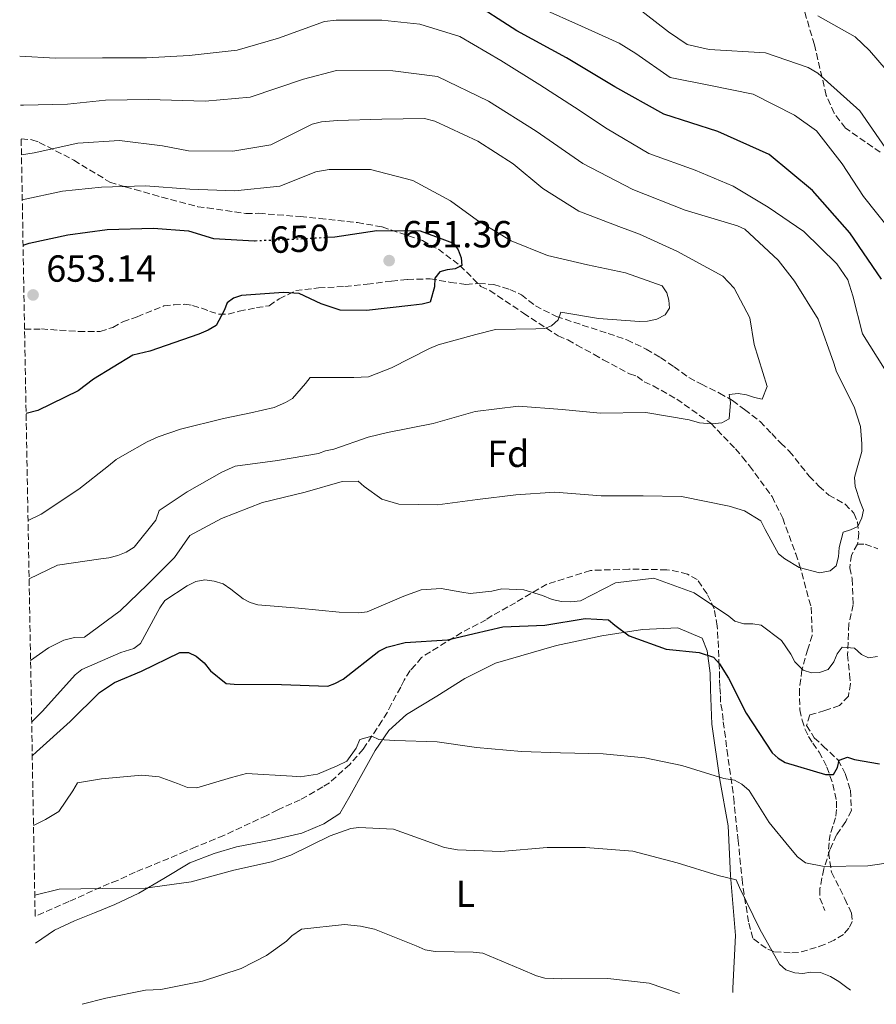
# Model space of a CAD drawing. Units: metres. Extents: x 624878 to 628342, y 4708734 to 4711109.
# Drawn here: x 624915 to 625143, y 4708734 to 4708995 of the extents above; entities that cross this region are included whole.
import ezdxf
from ezdxf.enums import TextEntityAlignment as Align

# ---------------------------------------------------------------- set-up
doc = ezdxf.new("R2010")
doc.units = ezdxf.units.M
doc.header["$MEASUREMENT"] = 0
doc.linetypes.add('DGN Style 3', pattern=[2.435890702152634, 1.739921930109024, -0.6959687720436097])
doc.linetypes.add('DGN Style 5', pattern=[1.217945351076317, 0.5219765790327072, -0.6959687720436097])
for name, color, linetype, lineweight in [('Cota de curva de nivel directora', 7, 'Continuous', 0), ('Cota de punto acotado terreno', 7, 'Continuous', 0), ('Curva de nivel directora', 30, 'Continuous', 30), ('Curva de nivel directora no vista', 30, 'DGN Style 5', 30), ('Curva de nivel intermedia', 30, 'Continuous', 0), ('Etiqueta de uso rústico', 92, 'Continuous', 0), ('Etiqueta de zona arbolada', 92, 'Continuous', 0), ('Línea de cambio de uso (parcela vista)', 92, 'Continuous', 0), ('Punto acotado terreno (símbolo)', 7, 'Continuous', 0), ('Senda', 7, 'DGN Style 3', 0), ('Zona arbolada', 92, 'DGN Style 3', 0)]:
    doc.layers.add(name, color=color, linetype=linetype, lineweight=lineweight)
doc.styles.add('Style-Arial', font='arial.ttf')

# ---------------------------------------------------------------- blocks, each defined once
blk = doc.blocks.new('5PATER')
at = {"layer": 'Punto acotado terreno (símbolo)', "linetype": 'Continuous', "lineweight": 0}
h = blk.add_hatch(color=51, dxfattribs=at)
edge = h.paths.add_edge_path()
edge.add_ellipse((0, 0), major_axis=(-0.1095731443231308, -0.1110710700762829), ratio=0.9994222409660317, start_angle=0, end_angle=360)

msp = doc.modelspace()

# ---------------------------------------------------------------- linework, layer by layer
at = {"layer": 'Curva de nivel directora', "color": 30, "linetype": 'Continuous', "lineweight": 30, "flags": 128}
for points, elevation in [([(625144.0799999998, 4708926.359999999), (625135.6800000002, 4708938.720000002), (625125.7699999993, 4708949.949999999), (625114.2400000001, 4708959.450000001), (625100.5899999999, 4708965.590000001), (625086.3099999994, 4708970.15), (625073.2400000002, 4708977.420000002), (625060.3999999991, 4708985.170000001), (625047.2000000004, 4708992.29), (625034.6099999996, 4709000.420000002)], 625.0000000000001), ([(624916.1600000006, 4708935.430000001), (624917.8100000002, 4708935.95), (624928.0699999997, 4708938.189999999), (624938.4599999988, 4708939.570000002), (624950.8199999994, 4708939.890000001), (624960.0499999984, 4708939.190000001), (624966.7000000003, 4708937.140000002), (624977.5599999989, 4708936.570000002), (624977.76, 4708936.58)], 650.0000000000006), ([(624996.9199999999, 4708937.49), (624998.9299999995, 4708937.590000001), (625010.0699999996, 4708939.289999999), (625021.5699999996, 4708939.170000001), (625030.4299999998, 4708935.890000002), (625031.6399999991, 4708934.190000001), (625032.4300000003, 4708932.060000001), (625032.6799999984, 4708930.020000001), (625030.8700000001, 4708929.130000001), (625028.730000001, 4708928.880000004), (625026.8099999988, 4708928.310000001), (625025.4400000009, 4708926.67), (625025.3699999994, 4708924.310000001), (625024.2599999985, 4708920.310000001), (625022.1199999994, 4708919.74), (625019.1199999999, 4708919.36), (625007.3299999991, 4708918.08), (625000.3399999999, 4708918.170000002), (624995.2699999983, 4708919.800000001), (624989.4199999988, 4708922.600000001), (624985.3300000007, 4708922.850000001), (624974.1700000003, 4708922.010000002), (624972.0400000003, 4708921.33), (624970.3399999992, 4708920.120000001), (624969.5199999989, 4708918.060000002), (624967.4400000002, 4708914.050000002), (624965.3100000002, 4708912.830000003), (624962.8600000005, 4708911.820000002), (624949.7699999989, 4708907.230000001), (624945.3399999987, 4708906.170000001), (624934.82, 4708899.810000001), (624930.7499999997, 4708896.7), (624920.1100000002, 4708891.52), (624916.9599999986, 4708890.680000001)], 650.0000000000002), ([(624918.5900000003, 4708799.87), (624919.699999999, 4708800.9), (624928.6699999988, 4708808.970000002), (624936.4499999994, 4708816.700000001), (624940.4199999992, 4708819.27), (624947.5599999982, 4708822.289999999), (624957.7899999986, 4708827.310000001), (624960.0399999995, 4708827.24), (624962.0999999981, 4708826.310000002), (624964.2799999996, 4708824.52), (624965.9299999992, 4708822.4), (624970.0699999988, 4708819.039999999), (624972.219999999, 4708818.86), (624984.7899999997, 4708818.76), (624997.0499999997, 4708818.33), (624998.9699999996, 4708819.01), (625001.0999999997, 4708820.230000001), (625010.6299999984, 4708827.590000001), (625012.7599999985, 4708828.699999999), (625017.5700000008, 4708829.970000002), (625028.8399999985, 4708830.600000001), (625035.8999999993, 4708832.330000003), (625043.499999999, 4708834.080000003), (625054.6599999992, 4708834.490000002), (625065.3700000001, 4708836.29), (625071.6100000008, 4708835.970000001), (625073.2499999992, 4708834.5), (625077.0600000002, 4708831.660000001), (625086.8899999983, 4708828.180000001), (625095.61, 4708827.26), (625099.4999999991, 4708826.039999999), (625101.0399999992, 4708824.24), (625103.4699999989, 4708820.42), (625108.1399999983, 4708811.150000001), (625114.989999999, 4708800.640000002), (625116.6200000006, 4708799.270000001), (625118.4699999992, 4708798.12), (625129.1599999999, 4708794.87), (625131.3100000003, 4708794.91), (625132.3499999996, 4708796.760000001), (625132.849999998, 4708798.699999999), (625134.9899999994, 4708799.49), (625136.9299999995, 4708798.880000002), (625143.4999999988, 4708797.699999999)], 625.0000000000001)]:
    msp.add_lwpolyline(points, dxfattribs=dict(at, elevation=elevation))
at = {"layer": 'Curva de nivel directora no vista', "color": 30, "linetype": 'DGN Style 5', "lineweight": 30, "elevation": 650.0000000000005, "flags": 128}
msp.add_lwpolyline([(624977.76, 4708936.58), (624989.7000000003, 4708937.11), (624996.9199999999, 4708937.49)], dxfattribs=at)
at = {"layer": 'Curva de nivel intermedia', "color": 30, "linetype": 'Continuous', "lineweight": 0, "flags": 128}
for points, elevation in [([(625146.8, 4708958.749999999), (625138.2999999997, 4708971.099999999), (625127.1600000019, 4708981.019999998), (625124.6100000015, 4708982.599999999), (625113.240000001, 4708986.430000001), (625098.3100000002, 4708987.33), (625092.4500000017, 4708988.630000001), (625087.5200000008, 4708992.050000001), (625075.7500000005, 4709001.269999999)], 615), ([(625053.7200000006, 4708998.34), (625064.4400000003, 4708993.58), (625074.4000000004, 4708989.029999999), (625078.8500000006, 4708986.32), (625087.9900000002, 4708979.930000001), (625098.2300000018, 4708977.849999999), (625109.9800000021, 4708975.48), (625120.9300000002, 4708969.869999999), (625126.7999999997, 4708965.79), (625133.6200000015, 4708956.99), (625139.2499999995, 4708948.279999999), (625146.5000000005, 4708939.17)], 620.0000000000001), ([(624915.2599999999, 4708985.569999999), (624924.7700000005, 4708985.050000001), (624937.2400000007, 4708985.16), (624948.9599999997, 4708985.150000001), (624960.2300000017, 4708985.779999999), (624972.9900000001, 4708987.189999999), (624983.9900000016, 4708990.390000001), (624996.16, 4708994.789999999), (624999.2699999991, 4708995.17), (625011.4100000006, 4708995.17), (625021.5300000015, 4708994.060000001), (625032.1100000007, 4708990.8), (625042.9700000014, 4708984.440000001), (625053.3899999995, 4708977.970000001), (625062.5200000004, 4708971.999999999), (625071.2199999996, 4708966.25), (625082.2900000005, 4708959.779999999), (625094.6100000008, 4708955.269999999), (625104.6800000003, 4708951.050000001), (625114.0099999999, 4708945.519999999), (625123.4700000014, 4708939.019999999), (625132.22, 4708930.480000001), (625135.0899999999, 4708926.23), (625136.4500000011, 4708921.96), (625138.9900000005, 4708911.899999999), (625144.850000001, 4708902.55)], 630.0000000000001), ([(625127.1900000008, 4708996.3), (625137.0600000013, 4708990.67), (625140.8800000013, 4708987.09), (625149.2200000007, 4708977.46)], 609.9999999999999), ([(624915.5000000013, 4708972.550000001), (624916.2400000012, 4708972.529999999), (624927.9500000012, 4708972.84), (624938.0200000008, 4708973.880000001), (624949.5200000008, 4708974.09), (624964.5000000009, 4708973.600000001), (624976.4500000002, 4708974.67), (624990.6200000013, 4708979.51), (624999.3300000017, 4708981.74), (625014.3200000009, 4708981.689999999), (625026.2099999997, 4708980.16), (625039.7100000003, 4708973.640000001), (625052.4100000006, 4708965.66), (625064.730000001, 4708957.109999998), (625078.0200000014, 4708950.210000001), (625091.9599999998, 4708944.67), (625105.8499999993, 4708940.499999999), (625107.8000000007, 4708939.679999999), (625116.6400000007, 4708931.449999998), (625120.9300000002, 4708925.829999999), (625127.230000001, 4708915.739999999), (625131.4100000008, 4708904.099999999), (625132.0999999993, 4708901.75), (625136.7700000008, 4708892.489999999), (625138.4800000007, 4708887.259999999), (625138.8800000009, 4708882.640000001), (625138.8099999992, 4708880.599999998), (625137.3899999999, 4708875.640000001), (625136.8899999993, 4708873.689999999), (625137.0400000013, 4708871.329999999), (625138.4000000004, 4708867.27), (625139.300000001, 4708865.029999998), (625138.8000000003, 4708862.980000001), (625137.7600000009, 4708860.709999999), (625135.8400000009, 4708859.82), (625133.9200000009, 4708859.25), (625132.8100000002, 4708855.140000001), (625132.6400000001, 4708852.67), (625132.0400000011, 4708850.3), (625130.4500000019, 4708848.98), (625127.5599999997, 4708848.389999999), (625122.1600000017, 4708849.8), (625118.3600000018, 4708852.100000001), (625116.7300000002, 4708853.460000001), (625113.1699999995, 4708859.960000001), (625112.0600000009, 4708862.189999999), (625107.7200000001, 4708864.909999999), (625103.6100000018, 4708866.119999998), (625091.0000000009, 4708868.699999998), (625080.7900000006, 4708868.84), (625069.6200000015, 4708868.859999999), (625057.3600000015, 4708869.82), (625046.9500000001, 4708869.099999998), (625036.770000001, 4708867.849999999), (625026.1500000017, 4708866.480000001), (625015.9500000003, 4708866.619999999), (625011.4100000006, 4708867.939999998), (625006.7300000002, 4708871.3), (625005.1000000008, 4708872.769999999), (625000.9099999998, 4708872.699999999), (624991.0800000017, 4708869.84), (624979.7400000005, 4708867.06), (624968.8500000006, 4708862.890000001), (624960.4500000008, 4708858.34), (624956.3200000002, 4708852.52), (624949.180000001, 4708845.350000001), (624941.9300000002, 4708838.38), (624932.4999999999, 4708831.390000001), (624929.7999999997, 4708831.23), (624926.9900000001, 4708830.529999998), (624922.900000002, 4708828.500000001), (624918.1400000011, 4708825.119999998)], 635.0000000000001), ([(624915.7300000016, 4708959.399999999), (624919.0700000009, 4708959.9), (624930.7400000007, 4708962.49), (624941.7900000014, 4708963.230000001), (624953.1999999998, 4708961.8), (624960.0599999997, 4708960.4), (624971.8800000015, 4708960.390000001), (624981.9500000009, 4708962.079999999), (624992.9200000013, 4708967.529999998), (624995.3799999999, 4708968.11), (624999.6700000014, 4708968.51), (625011.3700000005, 4708968.82), (625022.7499999999, 4708969.02), (625025.4499999998, 4708968.32), (625036.9299999997, 4708963.039999999), (625046.2800000017, 4708956.980000001), (625054.1200000005, 4708950.45), (625063.6800000004, 4708944.390000001), (625074.2800000019, 4708940.389999999), (625079.8000000005, 4708938.34), (625089.7600000005, 4708933.789999999), (625101.9100000008, 4708927.13), (625104.9700000009, 4708923.960000001), (625109.0900000003, 4708916.079999999), (625110.2800000017, 4708909.01), (625113.7000000015, 4708897.9), (625112.3600000005, 4708894.55), (625110.3200000019, 4708894.939999999), (625108.260000001, 4708895.659999999), (625106.0000000013, 4708896.039999999), (625103.640000001, 4708895.789999999), (625104.0000000009, 4708893.649999999), (625103.6500000021, 4708889.34), (625101.6300000015, 4708888.229999999), (625099.0499999998, 4708887.970000001), (625095.7199999995, 4708888.24), (625093.0199999993, 4708889.05), (625081.4900000002, 4708890.989999999), (625069.350000001, 4708890.779999999), (625059.2400000013, 4708891.779999998), (625047.7300000001, 4708892.659999999), (625036.1500000019, 4708891.269999999), (625025.0400000007, 4708888.07), (625012.9400000018, 4708885.71), (625007.8099999998, 4708884.429999999), (624998.6200000009, 4708881.269999999), (624996.4800000018, 4708880.8), (624994.5599999997, 4708880.12), (624983.7400000015, 4708878.210000001), (624972.4900000016, 4708876.720000001), (624968.9700000013, 4708875.16), (624959.7199999999, 4708869.949999999), (624952.29, 4708864.980000001), (624951.3700000015, 4708862.41), (624945.6400000005, 4708855.26), (624943.5000000015, 4708853.92), (624941.3400000001, 4708853.019999999), (624938.9700000007, 4708852.430000001), (624936.8000000003, 4708852.180000001), (624925.3400000005, 4708850.460000001), (624917.7499999999, 4708846.869999999)], 640), ([(624915.9500000007, 4708947.439999999), (624926.6300000002, 4708949.75), (624937.0199999993, 4708950.800000001), (624948.6199999999, 4708951.109999999), (624960.4599999997, 4708950.230000001), (624972.3900000011, 4708949.8), (624984.2900000013, 4708951.08), (624993.8900000014, 4708954.9), (624997.4299999997, 4708955.499999999), (625008.390000001, 4708955.480000001), (625019.6100000015, 4708952.56), (625029.5900000016, 4708947.15), (625036.770000001, 4708941.909999999), (625045.780000001, 4708936.59), (625055.4100000003, 4708932.680000001), (625065.9800000003, 4708930.179999999), (625076.1100000002, 4708928.100000001), (625085.8400000001, 4708924.619999997), (625087.0600000003, 4708922.710000001), (625087.6300000004, 4708920.78), (625087.78, 4708918.640000001), (625086.62, 4708916.899999999), (625084.3899999993, 4708915.78), (625081.9300000007, 4708915.199999998), (625079.7800000004, 4708915.160000001), (625068.9199999997, 4708915.939999999), (625058.9000000015, 4708917.590000001), (625058.1799999997, 4708915.539999999), (625056.4900000021, 4708914.000000001), (625054.5700000019, 4708913.319999999), (625052.3100000002, 4708913.180000001), (625041.5800000011, 4708912.99), (625036.3300000007, 4708911.71), (625026.390000001, 4708908.96), (625024.0500000007, 4708907.949999998), (625013.9299999997, 4708902.829999999), (625007.85, 4708900.470000001), (625003.99, 4708900.300000001), (624992.3800000004, 4708900.310000001), (624991.1200000019, 4708898.67), (624987.6500000006, 4708894.74), (624985.8400000002, 4708893.640000001), (624982.8600000007, 4708892.3), (624976.6500000014, 4708890.9), (624969.3700000015, 4708889.369999999), (624957.9299999995, 4708886.589999998), (624952.0599999998, 4708884.560000001), (624949.0600000003, 4708883.220000001), (624943.1500000005, 4708879.859999998), (624940.9000000019, 4708878.52), (624938.8700000001, 4708876.859999998), (624930.9500000009, 4708870.640000001), (624920.9800000018, 4708863.959999999), (624917.4700000006, 4708862.31)], 645.0000000000001), ([(625142.9700000011, 4708826.25), (625140.6100000008, 4708825.890000001), (625138.7700000012, 4708826.71), (625136.9100000015, 4708828.4), (625133.5800000011, 4708828.659999999), (625132.3200000006, 4708826.92), (625131.3900000007, 4708824.759999999), (625129.9199999999, 4708822.800000001), (625127.5700000008, 4708822.000000001), (625125.4299999995, 4708821.859999999), (625123.2700000004, 4708822.57), (625121.0799999998, 4708824.789999999), (625119.9700000011, 4708826.810000001), (625117.5400000014, 4708830.420000001), (625112.100000001, 4708834.52), (625109.9400000019, 4708834.909999999), (625107.4699999997, 4708834.859999999), (625105.1000000006, 4708835.57), (625103.5700000017, 4708836.939999999), (625094.3300000014, 4708843.119999998), (625083.6300000015, 4708847.01), (625073.4400000013, 4708845.759999998), (625064.1800000012, 4708840.98), (625061.6100000006, 4708840.720000001), (625059.1400000007, 4708840.779999998), (625056.6600000019, 4708841.38), (625054.0600000002, 4708842.41), (625049.0900000012, 4708843.930000001), (625043.290000001, 4708844.149999999), (625040.610000001, 4708843.57), (625034.8200000019, 4708842.929999999), (625032.6700000018, 4708843.319999999), (625027.1700000009, 4708844.300000001), (625021.810000001, 4708843.880000001), (625017.2199999999, 4708842.189999999), (625007.5100000004, 4708838.050000002), (625005.2599999994, 4708837.789999997), (625000.1000000006, 4708838.020000001), (624989.24, 4708839.010000001), (624978.4800000021, 4708839.9), (624976.4300000002, 4708840.51), (624974.5800000017, 4708841.55), (624971.3200000004, 4708844.07), (624969.2500000007, 4708845.539999999), (624966.8700000002, 4708846.25), (624964.4000000004, 4708846.529999999), (624962.04, 4708846.160000001), (624959.7000000019, 4708844.939999998), (624953.7499999997, 4708841.08), (624952.5000000002, 4708839.12), (624947.29, 4708829.679999999), (624945.6000000002, 4708828.359999999), (624942.12, 4708827.32), (624931.7900000013, 4708822.800000001), (624929.9699999996, 4708821.359999999), (624921.3500000008, 4708811.67), (624918.4299999994, 4708808.739999999)], 630.0000000000001), ([(625091.0600000013, 4708797.310000001), (625081.2500000012, 4708799.289999999), (625070.1700000013, 4708800.38), (625058.8800000015, 4708800.61), (625048.4600000011, 4708800.970000001), (625036.5099999995, 4708802.039999999), (625026.0700000012, 4708803.58), (625014.890000001, 4708803.92), (625010.5900000003, 4708804.170000001), (625008.7500000009, 4708805.099999998), (625005.5400000011, 4708804.189999999), (625004.6100000013, 4708801.910000001), (625002.1000000011, 4708798.429999999), (624999.5399999997, 4708797.199999999), (624994.3099999992, 4708794.959999999), (624989.7100000015, 4708794.239999999), (624987.5600000012, 4708794.419999998), (624975.5100000014, 4708795.17), (624971.4500000001, 4708794.13), (624962.2600000012, 4708791.390000001), (624959.7900000014, 4708791.460000001), (624957.1900000018, 4708792.489999999), (624952.3300000003, 4708794.230000001), (624947.7000000012, 4708794.680000001), (624936.9700000002, 4708793.739999999), (624930.6500000014, 4708792.659999999), (624929.4000000019, 4708790.599999999), (624925.630000001, 4708785.050000001), (624922.0800000017, 4708782.930000001), (624918.9300000002, 4708781.32)], 620.0000000000001), ([(625147.1599999999, 4708771.66), (625140.4100000019, 4708770.679999999), (625128.8100000012, 4708770.48), (625123.8499999992, 4708771.460000001), (625121.7800000017, 4708773.039999999), (625119.4800000016, 4708775.789999999), (625114.2100000011, 4708782.140000001), (625108.9000000004, 4708790.640000001), (625106.9400000002, 4708792.329999999), (625104.990000001, 4708793.369999998), (625102.1900000003, 4708793.849999999), (625091.0600000013, 4708797.310000001)], 620.0000000000001), ([(624919.2600000009, 4708762.829999999), (624925.7600000007, 4708764.449999999), (624937.2600000007, 4708764.65), (624948.5400000017, 4708764.739999999), (624960.7500000002, 4708766.359999998), (624972.0900000016, 4708769.460000001), (624982.140000001, 4708771.67), (624987.2700000008, 4708773.48), (624997.7100000012, 4708778.609999999), (625003.1500000017, 4708780.529999999), (625005.2999999997, 4708780.779999999), (625014.5399999999, 4708780.41), (625016.7000000014, 4708779.59), (625028.0500000016, 4708775.489999998), (625031.5000000005, 4708774.91), (625043.0000000005, 4708774.460000001), (625055.3400000009, 4708775.539999999), (625065.4400000017, 4708775.5), (625078.0200000014, 4708774.539999999), (625089.7900000017, 4708771.419999998), (625100.7000000017, 4708768.07), (625105.4400000002, 4708766.970000001), (625106.3400000011, 4708764.939999999), (625111.7900000004, 4708753.869999998), (625117.0099999995, 4708744.509999999), (625118.6500000001, 4708743.029999999), (625121.0199999994, 4708742.210000001), (625123.1800000009, 4708742.039999999), (625125.2100000004, 4708742.390000001), (625127.9000000015, 4708742.33), (625130.49, 4708741.310000001), (625132.7699999998, 4708739.949999999), (625134.52, 4708738.579999999), (625135.87, 4708737.609999999)], 615), ([(625090.390000001, 4708736.78), (625082.4, 4708739.520000001), (625071.4200000007, 4708740.720000001), (625059.0700000015, 4708740.619999997), (625054.6600000014, 4708740.859999999), (625052.5, 4708741.469999999), (625048.28, 4708743.220000001), (625038.2199999995, 4708747.449999998), (625035.630000001, 4708747.720000001), (625025.5300000003, 4708747.869999998), (625022.9500000009, 4708748.359999998), (625020.5599999992, 4708749.390000001), (625009.4200000013, 4708753.81), (625005.7600000001, 4708754.61), (625001.4500000007, 4708755.07), (624990.0900000016, 4708753.800000001), (624987.5400000013, 4708752.029999998), (624986.0599999992, 4708750.609999998), (624980.7500000007, 4708746.859999998), (624974.0499999997, 4708743.420000001), (624963.8000000013, 4708740.01), (624952.7700000008, 4708737.779999999), (624948.6900000015, 4708737.630000002), (624938.1000000011, 4708735.49), (624931.8400000005, 4708733.890000001)], 609.9999999999999)]:
    msp.add_lwpolyline(points, dxfattribs=dict(at, elevation=elevation))
at = {"layer": 'Línea de cambio de uso (parcela vista)', "color": 92, "linetype": 'Continuous', "lineweight": 0}
msp.add_polyline3d([(624919.4900000002, 4708750.09, 612.8999999999943), (624924.5300000003, 4708753.560000001, 613.9799999999959), (624929.8399999999, 4708756.029999999, 614.279999999999), (624935.1500000004, 4708758.199999999, 614.279999999999), (624940.5599999997, 4708760.380000001, 614.3800000000047), (624946.9100000003, 4708763.380000001, 614.7899999999936), (624953.5499999998, 4708767.32, 615.2100000000064), (624960.4000000004, 4708771.470000001, 615.3099999999977), (624966.8600000005, 4708773.960000001, 615.4199999999983), (624972.8200000003, 4708775.710000001, 615.6199999999953), (624981.9800000006, 4708777.42, 615.6199999999953), (624990.2000000002, 4708779.32, 615.8300000000017), (624996.04, 4708781.800000001, 616.3500000000058), (625000.2300000006, 4708784.560000001, 616.8699999999953), (625002.9400000004, 4708789.15, 617.6000000000058), (625006.54, 4708795.720000001, 618.9499999999971), (625009.6399999997, 4708801.24, 619.679999999993), (625013.2599999999, 4708806.57, 620.1999999999971), (625017.9400000004, 4708810.789999999, 620.6100000000006), (625026.0099999999, 4708815.680000001, 621.3399999999965), (625033.4699999997, 4708820.350000001, 621.7599999999948), (625041.5499999998, 4708824.42, 622.8000000000029), (625057.7800000003, 4708829.140000001, 624.0399999999936), (625069.8200000003, 4708831.730000001, 624.6699999999983), (625080.6299999999, 4708833.359999999, 625.6000000000058), (625090.0199999996, 4708833.84, 625.7100000000064), (625096.4699999997, 4708831.060000001, 625.6000000000058), (625097.7599999999, 4708827.680000001, 625.3999999999943), (625098.5899999999, 4708821.810000001, 624.0399999999936), (625098.6699999999, 4708817.470000001, 623.7299999999959), (625099.04, 4708808.289999999, 622.279999999999), (625101.1500000004, 4708793.460000001, 619.779999999999), (625103.3300000001, 4708781.310000001, 617.6000000000058), (625103.9800000006, 4708768.109999999, 615.1000000000058), (625105.29, 4708752.130000001, 612.7100000000064), (625104.6100000005, 4708738.180000001, 611.0500000000029), (625104.5800000001, 4708737.050000001, 611.0200000000041)], dxfattribs=at)
at = {"layer": 'Senda', "color": 7, "linetype": 'DGN Style 3', "lineweight": 0}
for points in [[(624916.5599999985, 4708913.070000002, 652.9700000000014), (624921.0100000009, 4708913.150000001, 652.9700000000014), (624930.9100000006, 4708912.51, 652.7899999999937), (624936.6200000015, 4708912.520000001, 652.6100000000006), (624939.9600000009, 4708913.570000002, 651.8699999999955), (624942.6599999988, 4708915.070000002, 651.3300000000017), (624946.4499999996, 4708916.41, 651.3300000000017), (624953.5599999975, 4708919.26, 651.4199999999983), (624956.2399999974, 4708919.560000001, 651.1600000000036), (624959.1000000007, 4708919.7, 650.8999999999944), (624961.1799999995, 4708919.390000002, 650.8999999999944), (624963.6200000002, 4708918.660000001, 650.7200000000012), (624965.7100000002, 4708917.830000003, 650.3699999999953), (624968.1399999998, 4708917.09, 650.0200000000041), (624970.6499999977, 4708917.130000002, 649.9400000000024), (624973.4999999999, 4708917.880000001, 649.850000000006), (624978.149999999, 4708918.820000002, 649.7599999999948), (624981.5199999996, 4708919.32, 649.7599999999948), (624984.1700000005, 4708921.180000001, 649.9400000000024), (624988.5499999992, 4708923.340000002, 650.1100000000006), (624994.6000000021, 4708924.050000003, 650.2899999999937), (625001.6000000006, 4708924.430000001, 650.8999999999944), (625007.4799999989, 4708925.050000002, 651.1600000000036), (625013.9600000011, 4708925.86, 651.4199999999983), (625018.19, 4708926.280000002, 651.070000000007), (625024.2499999995, 4708926.470000001, 650.1100000000006), (625029.6299999973, 4708925.529999999, 649.7599999999948), (625033.7100000011, 4708925, 649.3300000000019), (625037.1700000011, 4708925.230000001, 648.8899999999995), (625041.1499999977, 4708924.950000001, 648.2799999999991), (625045.4200000011, 4708923.640000001, 647.320000000007), (625048.4699999979, 4708922.230000001, 646.1900000000024), (625052.1600000003, 4708919.26, 645.3999999999943), (625057.7500000005, 4708916.5, 645.0599999999978), (625064.629999998, 4708914.199999999, 644.5299999999991), (625071.4999999991, 4708911.980000001, 644.3600000000007), (625076.4699999979, 4708910.25, 643.8399999999965), (625081.6199999999, 4708907.830000003, 643.1399999999994), (625085.3799999995, 4708905.560000001, 642.2700000000042), (625088.9699999992, 4708903.12, 641.4799999999959), (625092.920000001, 4708900.240000002, 641.2200000000013), (625096.239999998, 4708898.480000001, 640.7899999999936), (625101.0399999992, 4708896.140000002, 640.179999999993), (625104.5399999995, 4708894.130000002, 639.9100000000036), (625107.699999998, 4708891.760000001, 639.570000000007), (625111.8199999996, 4708888.630000002, 639.3899999999994), (625114.9100000008, 4708885.390000001, 639.2200000000012), (625117.2899999989, 4708882.84, 638.9600000000065), (625119.5799999977, 4708880.710000002, 638.6100000000007), (625122.6800000002, 4708876.87, 638.2599999999949), (625124.890000001, 4708874.060000001, 637.820000000007), (625127.449999998, 4708871.420000001, 637.2100000000065), (625130.0799999987, 4708869.040000002, 636.6900000000024), (625134.3700000002, 4708866.690000001, 635.820000000007), (625136.7499999984, 4708864.220000001, 635.7299999999959), (625137.6600000004, 4708861.9, 635.2100000000064), (625138.0499999993, 4708858.970000001, 634.7700000000041), (625137.6700000016, 4708856.020000001, 634.6900000000024)], [(625137.6700000016, 4708856.020000001, 634.6900000000024), (625136.079999998, 4708853.130000002, 634.1600000000036), (625135.6199999996, 4708849.75, 633.8099999999977), (625136.2800000012, 4708846.82, 633.2899999999937), (625136.5699999996, 4708839.980000001, 632.4199999999984), (625135.3599999981, 4708834.850000001, 631.2899999999936), (625135.0699999998, 4708826.710000004, 629.279999999999), (625135.6000000017, 4708821.529999999, 628.6699999999984), (625135.8099999975, 4708819.020000001, 628.1499999999943), (625135.260000002, 4708815.720000002, 627.7100000000065), (625132.8900000005, 4708813.170000002, 627.1900000000023), (625129.0100000004, 4708811.890000001, 626.929999999993), (625125.0499999995, 4708810.690000001, 626.929999999993), (625124.1499999987, 4708807.91, 626.5800000000017), (625126.1999999983, 4708804.650000001, 626.4100000000036), (625128.5699999998, 4708802.449999999, 625.7100000000065), (625132.5300000006, 4708798.710000002, 625.3600000000007), (625134.5100000009, 4708794.930000001, 623.6999999999972), (625135.7899999997, 4708790.710000004, 622.9199999999983), (625136.0599999977, 4708785.350000001, 622.570000000007), (625134.5500000013, 4708782.380000002, 622.1399999999995), (625132.1000000016, 4708778.880000002, 621.1799999999931), (625130.359999998, 4708774.86, 620.570000000007), (625128.7100000007, 4708769.810000001, 619.8699999999953), (625127.6800000003, 4708764.520000001, 619.5200000000041), (625127.7299999995, 4708762.090000001, 619.4299999999931), (625128.9899999979, 4708758.820000002, 619.1699999999983)], [(625137.6700000016, 4708856.020000001, 634.6900000000024), (625139.7500000002, 4708856.050000002, 634.1600000000036), (625143.0599999983, 4708854.810000001, 633.6399999999995)]]:
    msp.add_polyline3d(points, dxfattribs=at)
at = {"layer": 'Zona arbolada', "color": 92, "linetype": 'DGN Style 3', "lineweight": 0}
for points in [[(625143.7199999997, 4708960.07, 615.4100000000036), (625134.4800000006, 4708966.480000001, 615.5899999999965), (625131.4900000002, 4708970.439999999, 615.5899999999965), (625129.4000000004, 4708975.15, 615.2200000000012), (625126.2400000002, 4708988.600000001, 612.4700000000012), (625123.1399999997, 4708999.130000001, 610.0800000000017)], [(625143.7199999997, 4708960.07, 615.4100000000036), (625134.4800000006, 4708966.480000001, 615.5899999999965), (625131.4900000002, 4708970.439999999, 615.5899999999965), (625129.4000000004, 4708975.15, 615.2200000000012), (625126.2400000002, 4708988.600000001, 612.4700000000012), (625123.1399999997, 4708999.130000001, 610.0800000000017)], [(624915.6600000003, 4708963.630000001, 643.7100000000064), (624918.5199999996, 4708963.390000001, 643.75), (624920.4500000002, 4708962.699999999, 643.75), (624929.6500000004, 4708957.939999999, 644.2299999999959), (624939.2199999997, 4708952.119999999, 644.9499999999971), (624943.2599999999, 4708950.91, 644.9499999999971), (624945.8300000001, 4708950.220000001, 645.1399999999994), (624950.5999999996, 4708948.850000001, 646.2400000000052), (624952.9800000006, 4708948.16, 646.6100000000006), (624962.5199999996, 4708945.59, 648.0800000000017), (624965.0800000001, 4708945.27, 648.4499999999971), (624975.3200000003, 4708943.810000001, 649.3600000000006), (624978.79, 4708943.869999999, 649.5500000000029), (624989.7599999999, 4708942.970000001, 649.5500000000029), (624994.8799999999, 4708942.51, 649.179999999993), (625004.9299999997, 4708941.41, 648.4499999999971), (625011.5300000003, 4708940.25, 648.0800000000017), (625022.1799999997, 4708936.600000001, 647.1600000000036), (625026.4100000003, 4708934.300000001, 646.6100000000006), (625032.1500000004, 4708930.02, 646.6100000000006), (625037.7199999997, 4708924.460000001, 646.2400000000052), (625040.1100000005, 4708923.41, 645.6900000000023), (625042.1399999997, 4708921.99, 645.320000000007), (625048.9800000006, 4708917.359999999, 644.3999999999943), (625058.2100000001, 4708911.32, 643.3000000000029), (625060.7800000003, 4708910.27, 642.929999999993), (625063.1799999997, 4708908.850000001, 642.570000000007), (625067.79, 4708906.380000001, 642.1999999999971), (625070.1900000004, 4708904.960000001, 641.8300000000017), (625077.1900000004, 4708901.25, 641.279999999999), (625079.2100000001, 4708900.550000001, 641.279999999999), (625081.0599999997, 4708899.130000001, 641.1000000000058), (625083.4500000002, 4708898.07, 641.1000000000058), (625089.7199999997, 4708894.529999999, 640.7299999999959), (625098.7699999996, 4708888.119999999, 640.7299999999959), (625105.2800000003, 4708881.300000001, 639.9900000000052), (625107.1399999997, 4708879.140000001, 638.8899999999994), (625109.0099999999, 4708876.800000001, 638.1600000000036), (625114.9900000002, 4708868.699999999, 636.5), (625117.8300000001, 4708862.91, 635.029999999999), (625121.2800000003, 4708853.480000001, 632.4600000000064), (625122.2400000002, 4708850.76, 632.0899999999965), (625125.3700000001, 4708839.310000001, 629.6999999999971), (625125.6799999997, 4708831.83, 628.779999999999), (625124.4699999997, 4708828.16, 628.779999999999), (625122.9199999999, 4708822.66, 628.779999999999), (625122.2800000003, 4708817.539999999, 628.779999999999), (625122.3799999999, 4708812.060000001, 628.0500000000029), (625122.9699999997, 4708809.34, 627.5), (625123.7400000002, 4708806.980000001, 626.7599999999948), (625124.6900000004, 4708804.99, 626.2100000000064), (625125.8200000003, 4708803.180000001, 625.4799999999959), (625127.5, 4708800.84, 625.1100000000006), (625129.5800000001, 4708796.859999999, 624.7400000000052), (625131.1200000001, 4708792.32, 624.1900000000023), (625132.1100000005, 4708787.779999999, 623.2700000000041), (625132.1500000004, 4708785.59, 622.5399999999936), (625131.8200000003, 4708783.390000001, 621.8000000000029), (625131.1299999999, 4708781.189999999, 621.25), (625130.4400000004, 4708778.99, 621.070000000007), (625130.1200000001, 4708776.789999999, 620.6999999999971), (625129.9800000006, 4708774.24, 620.6999999999971), (625130.7999999998, 4708768.960000001, 620.6999999999971), (625134.3600000005, 4708761.890000001, 620.6999999999971), (625136.0700000003, 4708758.09, 619.9600000000064), (625136.29, 4708755.9, 619.9600000000064), (625135.4100000003, 4708754.060000001, 619.2299999999959), (625133.9800000006, 4708752.4, 618.4900000000052), (625131.4500000002, 4708750.890000001, 618.3099999999977), (625128.9199999999, 4708749.75, 617.7599999999948), (625126.7400000002, 4708748.980000001, 617.5800000000017), (625122.0199999996, 4708747.619999999, 617.2100000000064), (625119.8300000001, 4708747.58, 616.8399999999965), (625115.4400000004, 4708747.869999999, 616.6600000000036), (625113.4199999999, 4708748.75, 616.6600000000036), (625109.9100000003, 4708751.42, 616.6600000000036), (625108.75, 4708755.779999999, 616.8099999999977), (625107.1200000001, 4708766.17, 617.9400000000023), (625106.0199999996, 4708777.279999999, 619.9600000000064), (625104.9199999999, 4708787.480000001, 621.25), (625104.7000000002, 4708790.029999999, 621.6199999999953), (625103.25, 4708799.859999999, 623.6399999999994), (625102.6100000005, 4708804.779999999, 624.0099999999948), (625101.9800000006, 4708809.33, 623.6399999999994), (625101.7599999999, 4708811.880000001, 624.0099999999948), (625101.3499999996, 4708814.07, 624.7400000000052), (625101.3099999997, 4708816.26, 625.1100000000006), (625101.0999999996, 4708818.26, 625.6600000000036), (625101.0599999997, 4708820.449999999, 626.5800000000017), (625101, 4708823.730000001, 626.9499999999971), (625100.4500000002, 4708834.310000001, 628.2299999999959), (625099.6399999997, 4708838.859999999, 628.9700000000012), (625098.6900000004, 4708841.029999999, 629.3399999999965), (625097.7400000002, 4708842.84, 629.3399999999965), (625095.1200000001, 4708846.630000001, 629.6999999999971), (625092.54, 4708848.039999999, 630.25), (625090.1600000003, 4708848.730000001, 630.6199999999953), (625087.0499999998, 4708849.220000001, 630.6199999999953), (625077, 4708849.41, 630.6199999999953), (625066.79, 4708849.050000001, 630.25), (625055.1699999999, 4708845.380000001, 628.4199999999983)], [(625055.1699999999, 4708845.380000001, 628.4199999999983), (625046.8600000005, 4708840.49, 626.9499999999971), (625044.8799999999, 4708839.359999999, 626.3999999999943), (625040.7199999997, 4708837.09, 625.4799999999959), (625039.0999999996, 4708835.970000001, 625.1100000000006), (625032.5800000001, 4708832.57, 624.1900000000023), (625021.9299999997, 4708825.99, 622.7200000000012), (625020.3200000003, 4708823.960000001, 622.7200000000012), (625018.8899999997, 4708822.470000001, 622.5399999999936), (625017.29, 4708819.890000001, 622.3500000000058), (625016.4100000003, 4708818.050000001, 622.3500000000058), (625013.9400000004, 4708813.619999999, 622.3500000000058), (625012.8799999999, 4708811.42, 622.3500000000058), (625011.4600000001, 4708809.199999999, 622.3500000000058), (625006.4800000006, 4708801.630000001, 621.070000000007), (625002.9000000004, 4708797.550000001, 619.9600000000064), (624997.5099999999, 4708792.710000001, 618.679999999993), (624995.7100000001, 4708791.58, 618.4900000000052), (624989.7400000002, 4708788.189999999, 617.9400000000023), (624983.7699999996, 4708785.529999999, 617.5800000000017), (624980.8700000001, 4708784.02, 617.3899999999994), (624969.4699999997, 4708778.710000001, 616.6600000000036), (624962.04, 4708775.66, 616.1100000000006), (624959.3200000003, 4708774.52, 616.1100000000006), (624950.2599999999, 4708770.710000001, 615.7400000000052), (624945.9100000003, 4708768.99, 615.3699999999953), (624941.2100000001, 4708766.720000001, 615.3699999999953), (624939.0300000003, 4708765.949999999, 615.3699999999953), (624928.3499999996, 4708761.199999999, 614.6399999999994), (624919.3600000005, 4708757.289999999, 613.3800000000047)]]:
    msp.add_polyline3d(points, dxfattribs=at)
msp.add_polyline3d([(624919.3600000005, 4708757.289999999, 613.3800000000047), (624916.5599999997, 4708913.07, 652.9700000000012), (624915.6600000003, 4708963.630000001, 643.7100000000064), (624918.5199999996, 4708963.390000001, 643.75), (624920.4500000002, 4708962.699999999, 643.75), (624929.6500000004, 4708957.939999999, 644.2299999999959), (624939.2199999997, 4708952.119999999, 644.9499999999971), (624943.2599999999, 4708950.91, 644.9499999999971), (624945.8300000001, 4708950.220000001, 645.1399999999994), (624950.5999999996, 4708948.850000001, 646.2400000000052), (624952.9800000006, 4708948.16, 646.6100000000006), (624962.5199999996, 4708945.59, 648.0800000000017), (624965.0800000001, 4708945.27, 648.4499999999971), (624975.3200000003, 4708943.810000001, 649.3600000000006), (624978.79, 4708943.869999999, 649.5500000000029), (624989.7599999999, 4708942.970000001, 649.5500000000029), (624994.8799999999, 4708942.51, 649.179999999993), (625004.9299999997, 4708941.41, 648.4499999999971), (625011.5300000003, 4708940.25, 648.0800000000017), (625022.1799999997, 4708936.600000001, 647.1600000000036), (625026.4100000003, 4708934.300000001, 646.6100000000006), (625032.1500000004, 4708930.02, 646.6100000000006), (625037.7199999997, 4708924.460000001, 646.2400000000052), (625040.1100000005, 4708923.41, 645.6900000000023), (625042.1399999997, 4708921.99, 645.320000000007), (625048.9800000006, 4708917.359999999, 644.3999999999943), (625058.2100000001, 4708911.32, 643.3000000000029), (625060.7800000003, 4708910.27, 642.929999999993), (625063.1799999997, 4708908.850000001, 642.570000000007), (625067.79, 4708906.380000001, 642.1999999999971), (625070.1900000004, 4708904.960000001, 641.8300000000017), (625077.1900000004, 4708901.25, 641.279999999999), (625079.2100000001, 4708900.550000001, 641.279999999999), (625081.0599999997, 4708899.130000001, 641.1000000000058), (625083.4500000002, 4708898.07, 641.1000000000058), (625089.7199999997, 4708894.529999999, 640.7299999999959), (625098.7699999996, 4708888.119999999, 640.7299999999959), (625105.2800000003, 4708881.300000001, 639.9900000000052), (625107.1399999997, 4708879.140000001, 638.8899999999994), (625109.0099999999, 4708876.800000001, 638.1600000000036), (625114.9900000002, 4708868.699999999, 636.5), (625117.8300000001, 4708862.91, 635.029999999999), (625121.2800000003, 4708853.480000001, 632.4600000000064), (625122.2400000002, 4708850.76, 632.0899999999965), (625125.3700000001, 4708839.310000001, 629.6999999999971), (625125.6799999997, 4708831.83, 628.779999999999), (625124.4699999997, 4708828.16, 628.779999999999), (625122.9199999999, 4708822.66, 628.779999999999), (625122.2800000003, 4708817.539999999, 628.779999999999), (625122.3799999999, 4708812.060000001, 628.0500000000029), (625122.9699999997, 4708809.34, 627.5), (625123.7400000002, 4708806.980000001, 626.7599999999948), (625124.6900000004, 4708804.99, 626.2100000000064), (625125.8200000003, 4708803.180000001, 625.4799999999959), (625127.5, 4708800.84, 625.1100000000006), (625129.5800000001, 4708796.859999999, 624.7400000000052), (625131.1200000001, 4708792.32, 624.1900000000023), (625132.1100000005, 4708787.779999999, 623.2700000000041), (625132.1500000004, 4708785.59, 622.5399999999936), (625131.8200000003, 4708783.390000001, 621.8000000000029), (625131.1299999999, 4708781.189999999, 621.25), (625130.4400000004, 4708778.99, 621.070000000007), (625130.1200000001, 4708776.789999999, 620.6999999999971), (625129.9800000006, 4708774.24, 620.6999999999971), (625130.7999999998, 4708768.960000001, 620.6999999999971), (625134.3600000005, 4708761.890000001, 620.6999999999971), (625136.0700000003, 4708758.09, 619.9600000000064), (625136.29, 4708755.9, 619.9600000000064), (625135.4100000003, 4708754.060000001, 619.2299999999959), (625133.9800000006, 4708752.4, 618.4900000000052), (625131.4500000002, 4708750.890000001, 618.3099999999977), (625128.9199999999, 4708749.75, 617.7599999999948), (625126.7400000002, 4708748.980000001, 617.5800000000017), (625122.0199999996, 4708747.619999999, 617.2100000000064), (625119.8300000001, 4708747.58, 616.8399999999965), (625115.4400000004, 4708747.869999999, 616.6600000000036), (625113.4199999999, 4708748.75, 616.6600000000036), (625109.9100000003, 4708751.42, 616.6600000000036), (625108.75, 4708755.779999999, 616.8099999999977), (625107.1200000001, 4708766.17, 617.9400000000023), (625106.0199999996, 4708777.279999999, 619.9600000000064), (625104.9199999999, 4708787.480000001, 621.25), (625104.7000000002, 4708790.029999999, 621.6199999999953), (625103.25, 4708799.859999999, 623.6399999999994), (625102.6100000005, 4708804.779999999, 624.0099999999948), (625101.9800000006, 4708809.33, 623.6399999999994), (625101.7599999999, 4708811.880000001, 624.0099999999948), (625101.3499999996, 4708814.07, 624.7400000000052), (625101.3099999997, 4708816.26, 625.1100000000006), (625101.0999999996, 4708818.26, 625.6600000000036), (625101.0599999997, 4708820.449999999, 626.5800000000017), (625101, 4708823.730000001, 626.9499999999971), (625100.4500000002, 4708834.310000001, 628.2299999999959), (625099.6399999997, 4708838.859999999, 628.9700000000012), (625098.6900000004, 4708841.029999999, 629.3399999999965), (625097.7400000002, 4708842.84, 629.3399999999965), (625095.1200000001, 4708846.630000001, 629.6999999999971), (625092.54, 4708848.039999999, 630.25), (625090.1600000003, 4708848.730000001, 630.6199999999953), (625087.0499999998, 4708849.220000001, 630.6199999999953), (625077, 4708849.41, 630.6199999999953), (625066.79, 4708849.050000001, 630.25), (625055.1699999999, 4708845.380000001, 628.4199999999983), (625046.8600000005, 4708840.49, 626.9499999999971), (625044.8799999999, 4708839.359999999, 626.3999999999943), (625040.7199999997, 4708837.09, 625.4799999999959), (625039.0999999996, 4708835.970000001, 625.1100000000006), (625032.5800000001, 4708832.57, 624.1900000000023), (625021.9299999997, 4708825.99, 622.7200000000012), (625020.3200000003, 4708823.960000001, 622.7200000000012), (625018.8899999997, 4708822.470000001, 622.5399999999936), (625017.29, 4708819.890000001, 622.3500000000058), (625016.4100000003, 4708818.050000001, 622.3500000000058), (625013.9400000004, 4708813.619999999, 622.3500000000058), (625012.8799999999, 4708811.42, 622.3500000000058), (625011.4600000001, 4708809.199999999, 622.3500000000058), (625006.4800000006, 4708801.630000001, 621.070000000007), (625002.9000000004, 4708797.550000001, 619.9600000000064), (624997.5099999999, 4708792.710000001, 618.679999999993), (624995.7100000001, 4708791.58, 618.4900000000052), (624989.7400000002, 4708788.189999999, 617.9400000000023), (624983.7699999996, 4708785.529999999, 617.5800000000017), (624980.8700000001, 4708784.02, 617.3899999999994), (624969.4699999997, 4708778.710000001, 616.6600000000036), (624962.04, 4708775.66, 616.1100000000006), (624959.3200000003, 4708774.52, 616.1100000000006), (624950.2599999999, 4708770.710000001, 615.7400000000052), (624945.9100000003, 4708768.99, 615.3699999999953), (624941.2100000001, 4708766.720000001, 615.3699999999953), (624939.0300000003, 4708765.949999999, 615.3699999999953), (624928.3499999996, 4708761.199999999, 614.6399999999994)], close=True, dxfattribs=at)

# ---------------------------------------------------------------- block references
at = {"layer": 'Punto acotado terreno (símbolo)', "color": 7, "linetype": 'Continuous', "lineweight": 0, "xscale": 10, "yscale": 10, "zscale": 10}
for p in [(625013.3399999996, 4708931.300000001, 651.3600000000006), (624918.8099999971, 4708922.190000001, 653.14)]:
    msp.add_blockref('5PATER', p, dxfattribs=at)

# ---------------------------------------------------------------- texts
at = {"layer": 'Cota de curva de nivel directora', "color": 7, "linetype": 'Continuous', "lineweight": 0, "style": 'Style-Arial'}
msp.add_text('650', height=7.000000000000002, rotation=2.546899999999999, dxfattribs=at).set_placement((624989.5641072983, 4708937.109353642, 650), align=Align.MIDDLE_CENTER)
at = {"layer": 'Cota de punto acotado terreno', "color": 7, "linetype": 'Continuous', "lineweight": 0, "style": 'Style-Arial'}
for s, p in [('651.36', (625016.8500000016, 4708934.81, 651.3600000000006)), ('653.14', (624922.3200000012, 4708925.699999999, 653.1399999999994))]:
    msp.add_text(s, height=7.000000000000002, dxfattribs=at).set_placement(p)
at = {"layer": 'Etiqueta de uso rústico', "color": 92, "linetype": 'Continuous', "lineweight": 0, "style": 'Style-Arial'}
msp.add_text('L', height=7.000000000000002, dxfattribs=at).set_placement((625033.5913906135, 4708763.22998, 612.8500000000058), align=Align.MIDDLE_CENTER)
at = {"layer": 'Etiqueta de zona arbolada', "color": 92, "linetype": 'Continuous', "lineweight": 0, "style": 'Style-Arial'}
msp.add_text('Fd', height=7.000000000000002, dxfattribs=at).set_placement((625044.9773818365, 4708880.01998, 637.4100000000036), align=Align.MIDDLE_CENTER)

doc.saveas('drawing.dxf')
